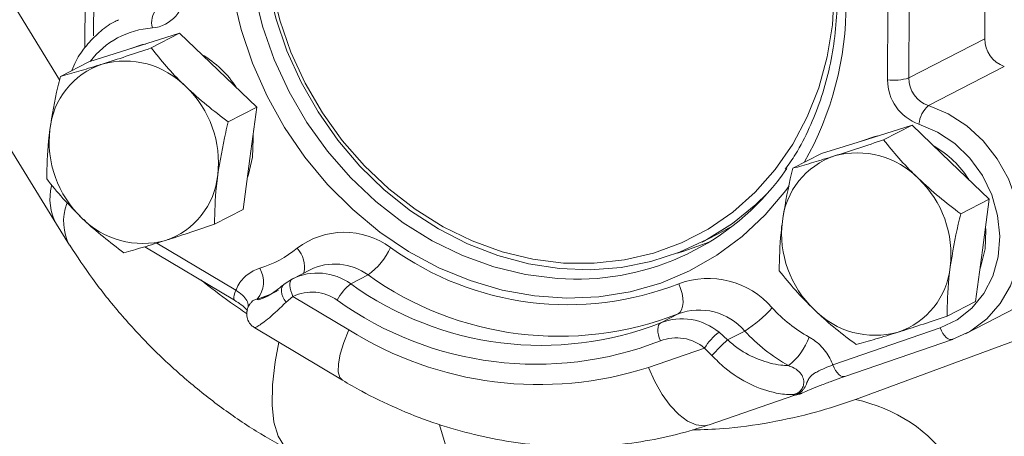
# Model space of a CAD drawing. Units: millimetres. Extents: x 11 to 1180, y 5 to 832.
# Drawn here: x 1003 to 1015, y 610 to 615 of the extents above; entities that cross this region are included whole.
import ezdxf

# ---------------------------------------------------------------- set-up
doc = ezdxf.new("R2010")
doc.units = ezdxf.units.MM

msp = doc.modelspace()

# ---------------------------------------------------------------- linework, layer by layer
at = {"color": 7, "linetype": 'Continuous', "lineweight": 15}
for p, q in [((988.40988, 637.11141), (1003.23541, 612.93913)), ((1014.34443, 616.02352), (1014.33977, 615.16152)), ((1013.17795, 614.67158), (1013.18261, 615.53358)), ((1013.43682, 615.55465), (1013.43216, 614.69265)), ((1004.1666, 615.05659), (1004.70954, 615.22715)), ((1004.70954, 615.22715), (1004.36866, 615.05105)), ((1004.70954, 615.22715), (1005.17065, 614.78447)), ((1003.62366, 614.88602), (1004.1666, 615.05659)), ((1013.43216, 614.69265), (1014.33977, 615.16152)), ((1003.62366, 614.88602), (1003.28278, 614.70993)), ((1014.57432, 614.82924), (1013.66671, 614.36038)), ((1005.17065, 614.78447), (1005.63175, 614.34179)), ((1005.63175, 614.34179), (1005.29087, 614.16569)), ((1005.63175, 614.34179), (1005.54991, 613.72854)), ((1012.92855, 613.95678), (1013.47149, 614.12734)), ((1013.47149, 614.12734), (1013.13062, 613.95125)), ((1013.47149, 614.12734), (1013.9326, 613.68467)), ((1012.38561, 613.78622), (1012.92855, 613.95678)), ((1012.38561, 613.78622), (1012.04473, 613.61012)), ((1005.54991, 613.72854), (1005.46807, 613.1153)), ((1013.9326, 613.68467), (1014.3937, 613.24199)), ((1014.3937, 613.24199), (1014.05283, 613.06589)), ((1014.3937, 613.24199), (1014.31186, 612.62874)), ((1005.46807, 613.1153), (1005.12719, 612.9392)), ((1003.23537, 612.9392), (1003.3924, 612.68777)), ((1010.95961, 612.72687), (1011.21196, 612.85723)), ((1004.2944, 612.67101), (1005.36723, 612.02935)), ((1014.31186, 612.62874), (1014.23002, 612.01549)), ((1006.26932, 612.39452), (1006.06304, 612.28796)), ((1005.961, 612.2208), (1006.05954, 612.28614)), ((1006.96329, 612.3324), (1006.75701, 612.22584)), ((1005.71355, 612.06067), (1005.75223, 612.07918)), ((1006.0653, 612.0747), (1005.98323, 612.00651)), ((1006.0653, 612.0747), (1006.73293, 611.6754)), ((1014.23002, 612.01549), (1013.88915, 611.8394)), ((1014.11127, 611.62758), (1015.01888, 612.09645)), ((1010.67152, 611.86694), (1010.46524, 611.76038)), ((1005.60791, 611.69828), (1006.65655, 611.07107)), ((1011.16242, 611.64562), (1011.26483, 611.55506)), ((1011.46874, 611.6604), (1011.26483, 611.55506)), ((1012.52228, 611.25402), (1013.8081, 611.6972)), ((1014.16184, 611.65534), (1013.95867, 611.56229)), ((1012.66686, 611.11654), (1013.95269, 611.55973)), ((1012.793, 610.83867), (1014.80458, 611.58284)), ((1013.95867, 611.56229), (1013.95269, 611.55973)), ((1010.31891, 611.22528), (1010.98993, 611.45656)), ((1011.07704, 611.36713), (1010.98993, 611.45656)), ((1011.04184, 610.53789), (1012.06717, 610.89129))]:
    msp.add_line(p, q, dxfattribs=at)
at = {"color": 8, "linetype": 'Continuous', "lineweight": 15}
for p, q in [((991.06077, 634.5835), (1003.27349, 614.6713)), ((1003.57716, 615.05387), (1003.59403, 618.1792)), ((1003.67972, 615.19492), (1003.69535, 618.09018)), ((1004.43834, 612.71492), (1005.3825, 612.15021))]:
    msp.add_line(p, q, dxfattribs=at)
at = {"color": 7, "linetype": 'Continuous', "lineweight": 15, "flags": 128}
for points in [[(1011.73757, 613.30706), (1011.60315, 613.1762), (1011.32195, 612.94838), (1011.01649, 612.75705), (1010.69023, 612.60439), (1010.34688, 612.49213), (1009.99032, 612.42154), (1009.62459, 612.39341), (1009.25383, 612.40806), (1008.88225, 612.46534), (1008.51406, 612.56458), (1008.15342, 612.70468), (1007.80443, 612.88404), (1007.47104, 613.10062), (1007.15702, 613.35197), (1006.86593, 613.63525), (1006.60108, 613.94724), (1006.36546, 614.28441), (1006.16174, 614.64296), (1005.99224, 615.01879), (1005.85886, 615.40766), (1005.76313, 615.80518), (1005.70612, 616.20681), (1005.68849, 616.60802)], [(1005.81061, 615.77875), (1005.90711, 615.38511), (1006.0415, 615.00041), (1006.21218, 614.62915), (1006.41716, 614.27569), (1006.65403, 613.94417), (1006.92003, 613.63848), (1007.21203, 613.36221), (1007.52661, 613.11858), (1007.86007, 612.91046), (1008.20852, 612.74029), (1008.56786, 612.61006), (1008.93388, 612.5213), (1009.3023, 612.47506), (1009.66878, 612.47187), (1010.02904, 612.51178), (1010.37885, 612.5943), (1010.71411, 612.71848), (1011.03089, 612.88286), (1011.32547, 613.08551), (1011.59441, 613.32405), (1011.83454, 613.5957), (1012.04306, 613.89726), (1012.21751, 614.22519), (1012.35586, 614.57566), (1012.45648, 614.94456), (1012.51819, 615.32755), (1012.54027, 615.72017)], [(1004.10185, 615.03625), (1004.26343, 615.0909), (1004.30056, 615.09867)], [(1013.8081, 611.6972), (1014.01053, 611.79354), (1014.1872, 611.93306), (1014.33132, 612.11042), (1014.43735, 612.3188), (1014.50122, 612.55022), (1014.52047, 612.79574), (1014.49436, 613.04595), (1014.4239, 613.29123), (1014.31179, 613.52214), (1014.16234, 613.72984), (1013.98131, 613.90631), (1013.77563, 614.04478), (1013.55322, 614.13993)], [(1005.58714, 614.00749), (1005.59038, 613.9647), (1005.58239, 613.74532)], [(1012.86381, 613.93644), (1013.02539, 613.99109), (1013.06251, 613.99886)], [(1005.58239, 613.74532), (1005.53331, 613.53708), (1005.51927, 613.49898)], [(1011.21196, 612.85723), (1011.26884, 612.88741), (1011.32325, 612.91779)], [(1014.34909, 612.90769), (1014.35233, 612.8649), (1014.34435, 612.64552)], [(1011.05033, 612.72868), (1010.73952, 612.61595), (1010.66461, 612.59439)], [(1014.34435, 612.64552), (1014.29526, 612.43728), (1014.28123, 612.39917)], [(1006.0653, 612.0747), (1006.04967, 612.10846), (1006.03781, 612.14255), (1006.03017, 612.17567), (1006.02705, 612.20656), (1006.02858, 612.23401), (1006.03469, 612.25697), (1006.04514, 612.27458), (1006.05954, 612.28614)], [(1005.98323, 612.00651), (1005.96148, 612.03796), (1005.94433, 612.07061), (1005.93245, 612.10317), (1005.92636, 612.13427), (1005.92628, 612.16268), (1005.93223, 612.1872), (1005.94396, 612.20684), (1005.961, 612.2208)], [(1010.67152, 611.86694), (1010.69587, 611.88637), (1010.71433, 611.91621), (1010.72619, 611.95527), (1010.731, 612.0021), (1010.72856, 612.05488), (1010.71899, 612.11157), (1010.70263, 612.17002), (1010.68012, 612.22795)], [(1010.46008, 611.54378), (1010.44657, 611.57854), (1010.43676, 611.61361), (1010.43101, 611.64762), (1010.42955, 611.67929), (1010.43244, 611.70738), (1010.43955, 611.73083), (1010.45063, 611.74872), (1010.46524, 611.76038)]]:
    msp.add_lwpolyline(points, dxfattribs=at)
at = {"color": 8, "linetype": 'Continuous', "lineweight": 15, "flags": 128}
for points in [[(1005.52425, 616.54784), (1005.54272, 616.13482), (1005.60242, 615.72143), (1005.70264, 615.31253), (1005.8422, 614.9129), (1006.01948, 614.52725), (1006.23239, 614.16007), (1006.47844, 613.81571), (1006.75474, 613.49816), (1007.05805, 613.21115), (1007.38481, 612.95807), (1007.7312, 612.7419), (1008.09315, 612.56512), (1008.46642, 612.42984), (1008.84662, 612.33766), (1009.22932, 612.28962), (1009.41961, 612.28236)], [(1012.00259, 613.40191), (1011.96151, 613.34556), (1011.71565, 613.0524), (1011.43977, 612.79221), (1011.13689, 612.56783), (1010.81033, 612.38174), (1010.46368, 612.23597), (1010.10072, 612.1321), (1009.72544, 612.0713), (1009.34194, 612.0542), (1008.95443, 612.08102), (1008.56716, 612.15145), (1008.18437, 612.26473), (1007.81025, 612.4196), (1007.4489, 612.61438), (1007.10429, 612.84692), (1006.78018, 613.11468), (1006.48014, 613.41474), (1006.20743, 613.74379), (1005.96507, 614.09824), (1005.75569, 614.47419), (1005.5816, 614.86754), (1005.44471, 615.27396), (1005.3465, 615.68903)], [(1013.66671, 614.36038), (1013.90379, 614.26087), (1014.12494, 614.11825), (1014.3228, 613.93723), (1014.49082, 613.72382), (1014.62344, 613.48511), (1014.71625, 613.22899), (1014.76618, 612.96396), (1014.77157, 612.69881), (1014.73225, 612.44232), (1014.64951, 612.203), (1014.5261, 611.9888), (1014.36612, 611.80679), (1014.17486, 611.66304), (1014.16184, 611.65534)], [(1005.3825, 612.15021), (1005.37045, 612.11977), (1005.36204, 612.09214), (1005.35759, 612.06838), (1005.35726, 612.04939), (1005.36107, 612.03592), (1005.36689, 612.02955)], [(1006.65662, 611.07103), (1006.62577, 611.10398), (1006.6067, 611.17132), (1006.60834, 611.26622), (1006.63062, 611.38503), (1006.67269, 611.5232), (1006.73293, 611.6754)], [(1013.95269, 611.55973), (1013.94126, 611.55739), (1013.92191, 611.55949), (1013.90136, 611.56853), (1013.88039, 611.58415), (1013.85982, 611.60575), (1013.84043, 611.63251), (1013.82297, 611.66338), (1013.8081, 611.6972)], [(1005.89508, 611.52653), (1005.85135, 611.29137), (1005.81932, 611.01564), (1005.81479, 610.77308), (1005.83784, 610.56733), (1005.88813, 610.40144), (1005.9649, 610.27788), (1006.06025, 610.20196)], [(1011.04184, 610.53789), (1010.9847, 610.52617), (1010.88795, 610.5367), (1010.78518, 610.58189), (1010.68035, 610.66), (1010.57748, 610.76802), (1010.48053, 610.90179), (1010.39322, 611.0562), (1010.31891, 611.22528)], [(1012.66686, 611.11654), (1012.65544, 611.11419), (1012.63608, 611.1163), (1012.61553, 611.12533), (1012.59456, 611.14096), (1012.57399, 611.16257), (1012.5546, 611.18933), (1012.53714, 611.2202), (1012.52228, 611.25402)], [(1007.81654, 610.53549), (1007.88402, 610.30919), (1007.98836, 610.0436), (1008.10925, 609.81711), (1008.24494, 609.63297), (1008.3935, 609.49384), (1008.55278, 609.40168), (1008.7134, 609.3587)]]:
    msp.add_lwpolyline(points, dxfattribs=at)
at = {"color": 7, "linetype": 'Continuous', "lineweight": 15}
for centre, radius, start, end in [((1004.3463, 615.70789), 0.41875, 275.17754, 2.701343), ((1004.61292, 615.35742), 0.23832, 137.369287, 196.220257), ((1014.68919, 615.15925), 0.34942, 179.627814, 250.807224), ((1004.35645, 613.91472), 1.22583, 32.532259, 59.803775), ((1004.07828, 613.98109), 0.92555, 108.656313, 174.227259), ((1004.05435, 613.87375), 1.02119, 44.216428, 105.456205), ((1003.91888, 613.67828), 1.25543, 353.215236, 46.298718), ((1013.73705, 614.66796), 0.55911, 179.629132, 250.805151), ((1013.26212, 615.20008), 0.53517, 260.951059, 288.526083), ((1013.78158, 614.69038), 0.34942, 179.627814, 250.807224), ((1013.89241, 614.10475), 0.34101, 131.442742, 174.078474), ((1004.40402, 613.92587), 1.25539, 173.214978, 226.29979), ((1012.81631, 612.77395), 1.02118, 44.216292, 105.45629), ((1013.11839, 612.8149), 1.22586, 32.532569, 59.803465), ((1012.84023, 612.88129), 0.92554, 108.656057, 174.227516), ((1004.24465, 613.62306), 0.92555, 288.656437, 354.227136), ((1009.46113, 615.32455), 3.04247, 269.218171, 325.621269), ((1012.68084, 612.57848), 1.25542, 353.215021, 46.299088), ((1004.26859, 613.73039), 1.02118, 224.215244, 285.455802), ((1013.16597, 612.82606), 1.25539, 173.214954, 226.299661), ((1006.67963, 611.91421), 0.92901, 53.466161, 127.433195), ((1005.27273, 613.68725), 1.33464, 287.284662, 309.127101), ((1006.45027, 613.02805), 0.86435, 306.407617, 334.848121), ((1009.35225, 615.59802), 3.62224, 234.185866, 291.505383), ((1005.38429, 612.25094), 0.32779, 320.7743, 29.607798), ((1006.35821, 611.67677), 0.67862, 54.007939, 116.110641), ((1013.00661, 612.52326), 0.92555, 288.656559, 354.227179), ((1009.24536, 615.50914), 3.91146, 234.307686, 291.383563), ((1011.03153, 611.28575), 1.0056, 40.496313, 110.453831), ((1005.16894, 613.55134), 1.57903, 287.289011, 297.31234), ((1006.29229, 611.61161), 0.51573, 54.006503, 116.112443), ((1007.06486, 611.80842), 0.51866, 126.408612, 154.846055), ((1009.03694, 615.38547), 3.89632, 234.186542, 291.504707), ((1008.97374, 615.33965), 4.0765, 234.307633, 291.383616), ((1010.92252, 611.19394), 0.71829, 40.497226, 110.453743), ((1010.64663, 612.95937), 1.53726, 302.32947, 318.402367), ((1013.15216, 613.19599), 1.84908, 222.836341, 240.39635), ((1013.03055, 612.63059), 1.02118, 224.215275, 285.455797), ((1010.71652, 611.11183), 0.69553, 50.126199, 111.178399), ((1009.00835, 615.29381), 4.2744, 237.836442, 287.854807), ((1011.5051, 611.15977), 0.59454, 125.196015, 150.053457), ((1013.07105, 613.14595), 2.185, 222.834478, 240.396849), ((1010.65105, 611.05091), 0.52858, 50.124442, 111.179786), ((1012.97964, 609.6538), 2.56035, 132.04834, 137.996245), ((1011.5307, 611.83928), 0.7512, 307.854699, 340.480228), ((1012.43015, 609.03168), 1.84306, 34.209919, 78.645825)]:
    msp.add_arc(centre, radius, start, end, dxfattribs=at)
at = {"color": 8, "linetype": 'Continuous', "lineweight": 15}
for centre, radius, start, end in [((1008.82095, 615.58111), 3.86089, 330.518188, 0.227594), ((1004.4466, 614.28154), 1.01125, 93.544243, 142.933493), ((1003.8, 613.24522), 0.64222, 166.032988, 208.46391), ((1003.94146, 612.9761), 0.62004, 160.010219, 207.827098), ((1005.87588, 612.4273), 0.32803, 347.582463, 43.213245), ((1006.56491, 611.78931), 0.67354, 53.738464, 116.031184)]:
    msp.add_arc(centre, radius, start, end, dxfattribs=at)
at = {"color": 7, "linetype": 'Continuous', "lineweight": 15}
msp.add_ellipse((1018.98766, 611.53354), major_axis=(9.31863, 2.28561), ratio=0.02792003, start_param=4.13495676, end_param=4.36304939, dxfattribs=at)
for points, knots in [([(1012.57273, 615.64025), (1012.57254, 615.59885), (1012.57173, 615.43106), (1012.54542, 615.14075), (1012.4801, 614.77599), (1012.37999, 614.42438), (1012.24576, 614.09062), (1012.10437, 613.81277), (1011.99614, 613.65755), (1011.95449, 613.59781)], [0, 0, 0, 0, 0.05494877, 0.22269932, 0.39052887, 0.55845886, 0.7265205, 0.89474793, 1, 1, 1, 1]), ([(1003.97984, 615.38863), (1003.96049, 615.37998), (1003.87516, 615.34181), (1003.74234, 615.2391), (1003.58987, 615.08295), (1003.48004, 614.9273), (1003.43453, 614.81899), (1003.41808, 614.77981)], [0, 0, 0, 0, 0.07597674, 0.33499371, 0.59384821, 0.85308114, 1, 1, 1, 1]), ([(1004.36866, 615.05105), (1004.26832, 615.01707), (1004.06581, 614.94847), (1003.87731, 614.88835), (1003.7822, 614.85801)], [0, 0, 0, 0, 0.49545724, 1, 1, 1, 1]), ([(1004.78625, 614.5859), (1004.77537, 614.59641), (1004.69298, 614.67606), (1004.54645, 614.83082), (1004.42829, 614.97719), (1004.36866, 615.05105)], [0, 0, 0, 0, 0.0700826, 0.53078899, 1, 1, 1, 1]), ([(1003.7822, 614.85801), (1003.76938, 614.85399), (1003.67232, 614.82358), (1003.49807, 614.77075), (1003.35498, 614.73033), (1003.28278, 614.70993)], [0, 0, 0, 0, 0.07009198, 0.53078762, 1, 1, 1, 1]), ([(1003.28278, 614.70993), (1003.2725, 614.66812), (1003.22014, 614.45522), (1003.18537, 614.24396), (1003.15742, 614.07419)], [0, 0, 0, 0, 0.19635196, 1, 1, 1, 1]), ([(1005.29087, 614.16569), (1005.20382, 614.2313), (1005.02812, 614.36372), (1004.86736, 614.51139), (1004.78625, 614.5859)], [0, 0, 0, 0, 0.49545262, 1, 1, 1, 1]), ([(1005.16551, 613.52997), (1005.19346, 613.69974), (1005.22823, 613.91099), (1005.28059, 614.12389), (1005.29087, 614.16569)], [0, 0, 0, 0, 0.80364367, 1, 1, 1, 1]), ([(1003.15742, 614.07419), (1003.15175, 614.02869), (1003.12603, 613.82223), (1003.12214, 613.63185), (1003.11911, 613.48342)], [0, 0, 0, 0, 0.22034872, 1, 1, 1, 1]), ([(1013.13062, 613.95125), (1013.03028, 613.91726), (1012.82776, 613.84867), (1012.63926, 613.78854), (1012.54416, 613.7582)], [0, 0, 0, 0, 0.49545982, 1, 1, 1, 1]), ([(1013.5482, 613.48609), (1013.53732, 613.49661), (1013.45494, 613.57626), (1013.3084, 613.73101), (1013.19024, 613.87739), (1013.13062, 613.95125)], [0, 0, 0, 0, 0.07008067, 0.5307869, 1, 1, 1, 1]), ([(1012.54416, 613.7582), (1012.53134, 613.75419), (1012.43427, 613.72377), (1012.26003, 613.67095), (1012.11694, 613.63052), (1012.04473, 613.61012)], [0, 0, 0, 0, 0.0700918, 0.53078627, 1, 1, 1, 1]), ([(1005.12719, 612.9392), (1005.13023, 613.08763), (1005.13412, 613.278), (1005.15984, 613.48447), (1005.16551, 613.52997)], [0, 0, 0, 0, 0.779629112, 1, 1, 1, 1]), ([(1012.04473, 613.61012), (1012.03445, 613.56832), (1011.98209, 613.35542), (1011.94732, 613.14416), (1011.91938, 612.97438)], [0, 0, 0, 0, 0.19635203, 1, 1, 1, 1]), ([(1003.11911, 613.48342), (1003.18183, 613.40525), (1003.30842, 613.24746), (1003.46014, 613.09513), (1003.53669, 613.01827)], [0, 0, 0, 0, 0.49545504, 1, 1, 1, 1]), ([(1014.05283, 613.06589), (1013.96578, 613.1315), (1013.79008, 613.26392), (1013.62931, 613.41159), (1013.5482, 613.48609)], [0, 0, 0, 0, 0.49545151, 1, 1, 1, 1]), ([(1013.92747, 612.43016), (1013.95541, 612.59993), (1013.99019, 612.81119), (1014.04254, 613.02409), (1014.05283, 613.06589)], [0, 0, 0, 0, 0.80364367, 1, 1, 1, 1]), ([(1003.53669, 613.01827), (1003.54767, 613.0078), (1003.63083, 612.92853), (1003.79639, 612.78362), (1003.95917, 612.6603), (1004.04131, 612.59807)], [0, 0, 0, 0, 0.0700913, 0.53079338, 1, 1, 1, 1]), ([(1004.54073, 612.74614), (1004.55365, 612.75021), (1004.65151, 612.78103), (1004.84477, 612.84368), (1005.03248, 612.90717), (1005.12719, 612.9392)], [0, 0, 0, 0, 0.07009139, 0.53078319, 1, 1, 1, 1]), ([(1011.91938, 612.97438), (1011.91371, 612.92889), (1011.88799, 612.72242), (1011.88409, 612.53205), (1011.88106, 612.38362)], [0, 0, 0, 0, 0.22034856, 1, 1, 1, 1]), ([(1004.04131, 612.59807), (1004.11732, 612.61948), (1004.27074, 612.66271), (1004.45019, 612.71816), (1004.54073, 612.74614)], [0, 0, 0, 0, 0.49545724, 1, 1, 1, 1]), ([(1003.39566, 612.68762), (1003.48424, 612.55327), (1003.6727, 612.26742), (1004.00033, 611.85936), (1004.36738, 611.46075), (1004.76202, 611.09284), (1005.18109, 610.75819), (1005.61338, 610.45977), (1005.91626, 610.29119), (1006.0635, 610.20924)], [0, 0, 0, 0, 0.13128337, 0.27931743, 0.42679144, 0.57341515, 0.71897994, 0.86337812, 1, 1, 1, 1]), ([(1005.3825, 612.15021), (1005.38424, 612.15453), (1005.40819, 612.21413), (1005.47904, 612.31529), (1005.58845, 612.38541), (1005.65557, 612.40823), (1005.66928, 612.41288)], [0, 0, 0, 0, 0.03353194, 0.46273898, 0.89030777, 1, 1, 1, 1]), ([(1011.88106, 612.38362), (1011.94378, 612.30544), (1012.07037, 612.14766), (1012.22209, 611.99532), (1012.29864, 611.91846)], [0, 0, 0, 0, 0.49545834, 1, 1, 1, 1]), ([(1013.88915, 611.8394), (1013.89219, 611.98782), (1013.89608, 612.1782), (1013.9218, 612.38466), (1013.92747, 612.43016)], [0, 0, 0, 0, 0.77962941, 1, 1, 1, 1]), ([(1005.95182, 612.21503), (1005.92181, 612.19083), (1005.85716, 612.13871), (1005.77852, 612.08818), (1005.72682, 612.06208), (1005.71572, 612.05804), (1005.71513, 612.05782)], [0, 0, 0, 0, 0.29360129, 0.63231058, 0.98056017, 1, 1, 1, 1]), ([(1005.36639, 612.02919), (1005.39424, 612.01162), (1005.45211, 611.97513), (1005.50574, 611.92454), (1005.51834, 611.90675), (1005.52312, 611.9)], [0, 0, 0, 0, 0.36546493, 0.75940305, 1, 1, 1, 1]), ([(1005.56167, 611.99631), (1005.55709, 611.99176), (1005.54121, 611.97601), (1005.51725, 611.92753), (1005.50693, 611.85912), (1005.52308, 611.78738), (1005.56055, 611.73034), (1005.59447, 611.70832), (1005.60825, 611.69937)], [0, 0, 0, 0, 0.07618246, 0.26370613, 0.45495378, 0.6553894, 0.8599977, 1, 1, 1, 1]), ([(1012.29864, 611.91846), (1012.30962, 611.908), (1012.39278, 611.82873), (1012.55834, 611.68382), (1012.72113, 611.56049), (1012.80327, 611.49826)], [0, 0, 0, 0, 0.07009338, 0.53079223, 1, 1, 1, 1]), ([(1013.30269, 611.64634), (1013.31561, 611.65041), (1013.41346, 611.68123), (1013.60672, 611.74387), (1013.79443, 611.80736), (1013.88915, 611.8394)], [0, 0, 0, 0, 0.07008878, 0.53078318, 1, 1, 1, 1]), ([(1012.80327, 611.49826), (1012.87928, 611.51968), (1013.03269, 611.5629), (1013.21215, 611.61836), (1013.30269, 611.64634)], [0, 0, 0, 0, 0.49545724, 1, 1, 1, 1]), ([(1011.26483, 611.55506), (1011.30597, 611.51929), (1011.42071, 611.41953), (1011.64327, 611.30858), (1011.85384, 611.25399), (1011.9615, 611.24787), (1011.99168, 611.24616)], [0, 0, 0, 0, 0.189054445, 0.52721594, 0.867484106, 1, 1, 1, 1]), ([(1012.23872, 611.58828), (1012.25236, 611.58019), (1012.31915, 611.54057), (1012.42765, 611.4431), (1012.49731, 611.3243), (1012.52059, 611.25877), (1012.52228, 611.25402)], [0, 0, 0, 0, 0.10969583, 0.53726399, 0.96646811, 1, 1, 1, 1]), ([(1012.06573, 610.90311), (1012.05628, 610.9024), (1011.99172, 610.89757), (1011.82022, 610.91377), (1011.53438, 611.01029), (1011.26484, 611.17662), (1011.12711, 611.31633), (1011.07704, 611.36713)], [0, 0, 0, 0, 0.03463445, 0.23661436, 0.53091488, 0.82945629, 1, 1, 1, 1]), ([(1012.06573, 610.90311), (1012.07424, 610.90613), (1012.10164, 610.91588), (1012.14056, 610.94499), (1012.1707, 610.99495), (1012.17678, 611.03772), (1012.17323, 611.0825), (1012.1567, 611.13372), (1012.10168, 611.1967), (1012.03984, 611.22942), (1012.00068, 611.24303), (1011.99168, 611.24616)], [0, 0, 0, 0, 0.05654953, 0.18212408, 0.30497782, 0.42793384, 0.4499317, 0.58674105, 0.74990951, 0.9425265, 1, 1, 1, 1]), ([(1012.05222, 610.89241), (1012.05241, 610.89244), (1012.06087, 610.89358), (1012.07704, 610.89691), (1012.10112, 610.90539), (1012.12974, 610.92038), (1012.15815, 610.94404), (1012.18956, 610.98508), (1012.21082, 611.03676), (1012.22926, 611.08047), (1012.25681, 611.12039), (1012.28908, 611.14589), (1012.35238, 611.18277), (1012.42949, 611.21816), (1012.49141, 611.24209), (1012.52228, 611.25402)], [0, 0, 0, 0, 0.00102276, 0.04639799, 0.08811689, 0.13513272, 0.21358479, 0.27447852, 0.38965911, 0.47370399, 0.48991601, 0.62097417, 0.6689927, 0.8350329, 1, 1, 1, 1]), ([(1006.65655, 611.07107), (1006.73304, 611.0267), (1006.94491, 610.90381), (1007.30414, 610.72988), (1007.73503, 610.56084), (1008.17463, 610.42968), (1008.61943, 610.33681), (1009.06637, 610.28295), (1009.51229, 610.26837), (1009.95414, 610.29293), (1010.38862, 610.35696), (1010.75101, 610.4426), (1010.96534, 610.51283), (1011.04184, 610.53789)], [0, 0, 0, 0, 0.056285741, 0.155899523, 0.255440803, 0.354797246, 0.453933676, 0.552823118, 0.651445163, 0.74979169, 0.847869532, 0.945699486, 1, 1, 1, 1]), ([(1012.05655, 610.88868), (1012.06822, 610.89023), (1012.08659, 610.89268), (1012.11568, 610.90179), (1012.13457, 610.9091), (1012.14817, 610.91479), (1012.18394, 610.93), (1012.24881, 610.95786), (1012.36234, 611.00386), (1012.49068, 611.05326), (1012.59711, 611.09252), (1012.64912, 611.11014), (1012.66454, 611.11537)], [0, 0, 0, 0, 0.07052059, 0.11102569, 0.13654772, 0.15544759, 0.17786686, 0.32861177, 0.51787402, 0.71816487, 0.91648424, 1, 1, 1, 1]), ([(1010.84751, 610.47638), (1010.96901, 610.4797), (1011.28036, 610.48821), (1011.77192, 610.56089), (1012.30109, 610.67555), (1012.6354, 610.78641), (1012.793, 610.83867)], [0, 0, 0, 0, 0.1811954, 0.46431642, 0.74746061, 1, 1, 1, 1]), ([(1012.05621, 610.89036), (1012.05374, 610.8894), (1012.04776, 610.88706), (1012.05057, 610.89044), (1012.05222, 610.89241)], [0, 0, 0, 0, 0.41354134, 1, 1, 1, 1]), ([(1012.05222, 610.89241), (1012.05694, 610.89583), (1012.06174, 610.8993), (1012.06566, 610.90304), (1012.06573, 610.90311)], [0, 0, 0, 0, 0.98176843, 1, 1, 1, 1])]:
    msp.add_open_spline(points, degree=3, knots=knots, dxfattribs=at)
at = {"color": 8, "linetype": 'Continuous', "lineweight": 15}
for points, knots in [([(1005.50983, 611.87181), (1005.44523, 611.91553), (1005.25403, 612.04493), (1005.07778, 612.18321), (1004.96108, 612.27476)], [0, 0, 0, 0, 0.33786163, 1, 1, 1, 1]), ([(1005.3825, 612.15021), (1005.41016, 612.13094), (1005.46567, 612.09228), (1005.51621, 612.02882), (1005.52997, 611.98149), (1005.53022, 611.95049), (1005.53026, 611.94601)], [0, 0, 0, 0, 0.32692258, 0.65598122, 0.9502054, 1, 1, 1, 1]), ([(1005.63821, 612.04365), (1005.63307, 612.04224), (1005.61068, 612.03609), (1005.58119, 612.02588), (1005.56522, 612.0004), (1005.56233, 611.99579)], [0, 0, 0, 0, 0.19641851, 0.85465226, 1, 1, 1, 1]), ([(1005.98323, 612.00651), (1005.91297, 611.9388), (1005.77304, 611.80395), (1005.63658, 611.71082), (1005.61819, 611.70458), (1005.61025, 611.70188)], [0, 0, 0, 0, 0.36426369, 0.72543285, 1, 1, 1, 1]), ([(1005.63821, 612.04365), (1005.63822, 612.04343), (1005.63848, 612.03666), (1005.65228, 612.02976), (1005.70077, 612.05422), (1005.71355, 612.06067)], [0, 0, 0, 0, 0.02410476, 0.74282712, 1, 1, 1, 1])]:
    msp.add_open_spline(points, degree=3, knots=knots, dxfattribs=at)

doc.saveas('drawing.dxf')
